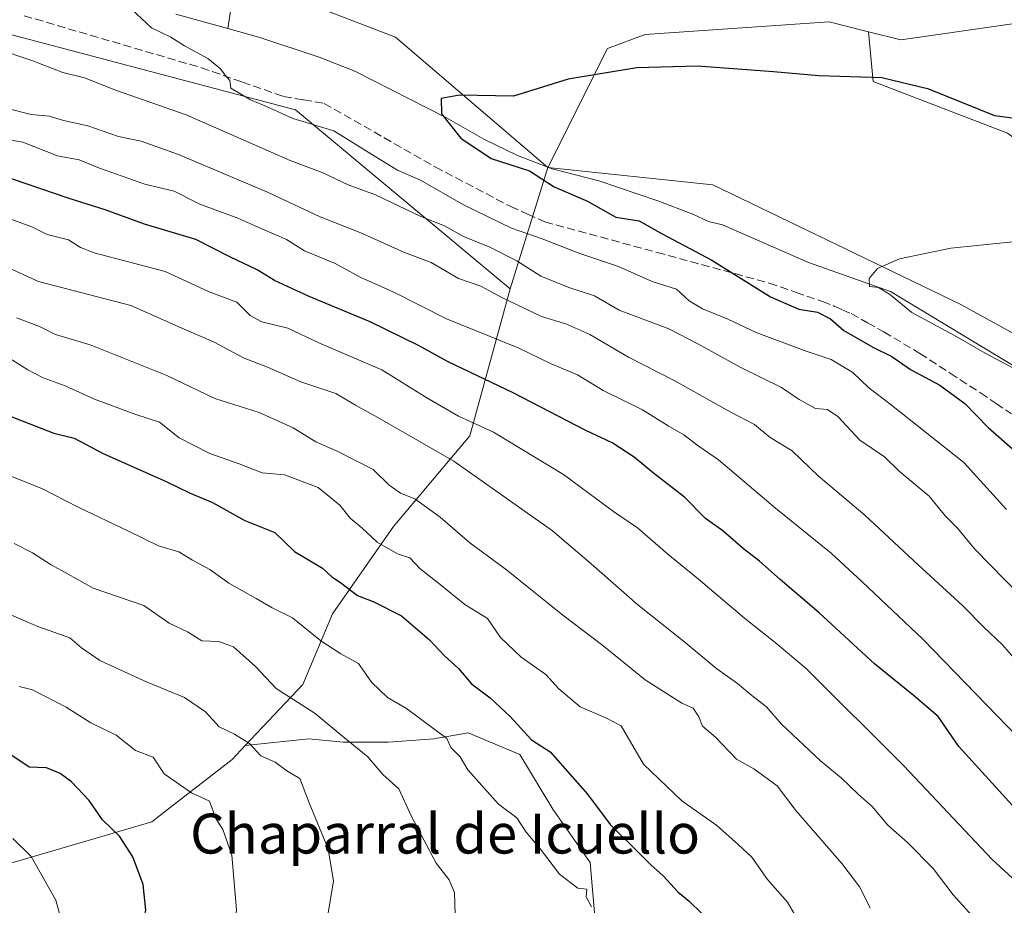
# Model space of a CAD drawing. Units: metres. Extents: x 651743 to 655205, y 4732413 to 4734802.
# Drawn here: x 653646 to 653844, y 4733289 to 4733466 of the extents above; entities that cross this region are included whole.
import ezdxf
from ezdxf.enums import TextEntityAlignment as Align

# ---------------------------------------------------------------- set-up
doc = ezdxf.new("R2010")
doc.units = ezdxf.units.M
doc.header["$MEASUREMENT"] = 0
doc.linetypes.add('DGN Style 3', pattern=[2.307223458686699, 1.648016756204785, -0.6592067024819142])
for name, color, linetype, lineweight in [('Arbolado forestal CxS', 92, 'Continuous', 0), ('Corriente natural lineal', 142, 'Continuous', 13), ('Cultivos herbáceos CxS', 92, 'Continuous', 0), ('Curva de nivel maestra', 30, 'Continuous', 30), ('Curva de nivel normal', 30, 'Continuous', 0), ('Matorral CxS', 135, 'Continuous', 0), ('Senda', 7, 'DGN Style 3', 0), ('Texto cartográfico', 7, 'Continuous', 0)]:
    doc.layers.add(name, color=color, linetype=linetype, lineweight=lineweight)
doc.styles.add('Style-Arial', font='txt')

msp = doc.modelspace()

# ---------------------------------------------------------------- linework, layer by layer
at = {"layer": 'Arbolado forestal CxS', "color": 92, "linetype": 'Continuous', "lineweight": 0, "extrusion": (0.1402981455020485, 0.4525335698417183, 0.8806416970226862), "elevation": 2234309.11928738, "flags": 128}
msp.add_lwpolyline([(777249.7343562294, -4151693.908437038), (777249.7343562292, -4151664.936726438)], dxfattribs=at)
at = {"layer": 'Arbolado forestal CxS', "color": 92, "linetype": 'Continuous', "lineweight": 0}
for points in [[(653230.4249, 4733691.7777, 673.6762000000017), (653245.2127, 4733677.557700001, 670.561799999996), (653269.2613000004, 4733653.9091, 666.652700000006), (653322.6797000002, 4733613.9035, 659.5184000000008), (653355.7801000001, 4733578.985900001, 660.6921000000002), (653394.9181000004, 4733568.5997, 653.6950999999972), (653431.3197, 4733548.569900001, 650.2712999999932), (653494.1123000003, 4733509.420299999, 647.1589999999997), (653605.1357000005, 4733473.911900001, 638.3378999999986), (653701.5997000001, 4733448.4187, 629.386400000003), (653744.6233000001, 4733412.4791, 638.0736999999936)], [(653230.4249, 4733691.7777, 673.6762000000017), (653245.2127, 4733677.557700001, 670.561799999996), (653269.2613000004, 4733653.9091, 666.652700000006), (653322.6797000002, 4733613.9035, 659.5184000000008), (653355.7801000001, 4733578.985900001, 660.6921000000002), (653394.9181000004, 4733568.5997, 653.6950999999972), (653431.3197, 4733548.569900001, 650.2712999999932), (653494.1123000003, 4733509.420299999, 647.1589999999997), (653605.1357000005, 4733473.911900001, 638.3378999999986), (653701.5997000001, 4733448.4187, 629.386400000003), (653744.6233000001, 4733412.4791, 638.0736999999936)], [(653345.9376999997, 4733610.8103, 654.7964999999967), (653362.5085000005, 4733600.967300001, 653.793399999995), (653393.8283000002, 4733589.011299999, 650.4514000000054), (653468.6310999999, 4733563.136299999, 645.1368999999977), (653526.8739, 4733539.464299999, 642.1483000000007), (653625.9385000002, 4733503.904100001, 636.8236000000034), (653689.6771000001, 4733475.272299999, 628.5099000000046), (653721.6211000001, 4733462.985300001, 627.4395999999979), (653752.1785000004, 4733436.8485, 624.3473999999987)], [(653860.8419000005, 4733493.962300001, 635.2829999999958), (653845.3905999997, 4733465.638900001, 629.995299999995), (653823.0273000002, 4733462.439300001, 628.1901000000071), (653816.5157000005, 4733464.0679, 628.8083999999944), (653815.4506999999, 4733464.3343, 628.8960999999981), (653808.6212999999, 4733466.042300001, 629.349000000002), (653771.7412999999, 4733463.476700001, 627.7679000000062), (653764.1961000003, 4733460.7139, 627.2513999999937), (653752.1785000004, 4733436.8485, 624.3473999999987), (653721.6211000001, 4733462.985300001, 627.4395999999979), (653689.6771000001, 4733475.272299999, 628.5099000000046)], [(653816.5157000005, 4733464.0679, 628.8083999999944), (653823.0273000002, 4733462.439300001, 628.1901000000071), (653845.3905999997, 4733465.638900001, 629.995299999995), (653860.8419000005, 4733493.962300001, 635.2829999999958), (653864.8017999995, 4733490.6613, 634.9706000000006), (653871.6460999995, 4733484.9553, 636.1103000000003), (653884.0289000003, 4733469.9507, 638.0111999999936), (653891.9785000002, 4733458.744899999, 637.2332000000024), (653916.4175000006, 4733448.6599, 640.2841999999946), (653936.1913000002, 4733446.062700001, 642.3105999999971), (653954.2813999997, 4733435.7897, 639.0941000000021), (654006.4528999999, 4733389.661599999, 644.7281999999977), (654055.8091000002, 4733352.981699999, 648.8323999999993), (654080.3938999996, 4733330.265900001, 647.7563999999984)], [(653689.6771000001, 4733475.272299999, 628.5099000000046), (653721.6211000001, 4733462.985300001, 627.4395999999979), (653752.1785000004, 4733436.8485, 624.3473999999987), (653744.6233000001, 4733412.4791, 638.0736999999936), (653701.5997000001, 4733448.4187, 629.386400000003), (653605.1357000005, 4733473.911900001, 638.3378999999986)], [(653605.1357000005, 4733473.911900001, 638.3378999999986), (653701.5997000001, 4733448.4187, 629.386400000003), (653744.6233000001, 4733412.4791, 638.0736999999936), (653736.5806999998, 4733383.0109, 656.1061000000045), (653721.2220999999, 4733364.767300001, 667.869399999996), (653709.0208999999, 4733347.251900001, 677.0509000000021), (653703.0767000001, 4733333.096100001, 683.2801999999938), (653691.5175000001, 4733320.8431, 690.2675000000017), (653688.8963000001, 4733318.0647, 691.6101000000053), (653675.8701, 4733307.947899999, 696.5939000000071), (653672.7380999997, 4733305.516100001, 697.8589999999967), (653644.0346999997, 4733297.122500001, 706.7877000000008)], [(653816.5157000005, 4733464.0679, 628.8083999999944), (653815.4506999999, 4733464.3343, 628.8960999999981), (653808.6212999999, 4733466.042300001, 629.349000000002), (653771.7412999999, 4733463.476700001, 627.7679000000062), (653764.1961000003, 4733460.7139, 627.2513999999937), (653752.1785000004, 4733436.8485, 624.3473999999987)], [(653761.6158999996, 4733286.5185, 679.9982000000019), (653760.7015000005, 4733297.403100001, 678.7749999999943), (653753.1782999998, 4733308.061100001, 677.9336000000039), (653746.5954999998, 4733319.0327, 676.5228000000062), (653736.2506999997, 4733323.4213, 678.1301999999996), (653729.3542999999, 4733322.167500001, 680.5607000000019), (653720.2635000005, 4733321.5407, 682.8960999999981), (653711.1727, 4733321.5407, 685.5197000000044), (653704.2761000004, 4733322.1677, 686.875), (653691.5175000001, 4733320.8431, 690.2675000000017), (653703.0767000001, 4733333.096100001, 683.2801999999938), (653709.0208999999, 4733347.251900001, 677.0509000000021), (653721.2220999999, 4733364.767300001, 667.869399999996), (653736.5806999998, 4733383.0109, 656.1061000000045), (653744.6233000001, 4733412.4791, 638.0736999999936), (653752.1785000004, 4733436.8485, 624.3473999999987), (653785.3227000004, 4733433.3731, 621.9747999999963), (653834.9464999996, 4733409.4101, 618.936400000006), (653869.1234999998, 4733390.607100001, 616.2192000000068)], [(653752.1785000004, 4733436.8485, 624.3473999999987), (653785.3227000004, 4733433.3731, 621.9747999999963), (653834.9464999996, 4733409.4101, 618.936400000006), (653869.1234999998, 4733390.607100001, 616.2192000000068), (653870.3306999998, 4733382.558300001, 616.7130999999936), (653884.8425000003, 4733372.192700001, 615.6094000000012), (653903.5005000001, 4733358.717499999, 614.5774999999994), (653922.1586999996, 4733343.1691, 612.8441000000021), (653941.8532999996, 4733327.6205, 610.9599000000017), (653955.3284999998, 4733308.9625, 610.0106999999989), (653969.8400999998, 4733288.2315, 608.0844999999972), (653986.4249, 4733262.317500001, 606.5996000000014), (654001.9732999997, 4733246.769300001, 606.0420000000013), (654002.3793000003, 4733246.711100001, 606.0577000000048), (654008.4036999998, 4733224.107100001, 604.9367000000057), (654017.6080999998, 4733189.114499999, 602.4382999999943), (653994.9826999997, 4733171.358300001, 605.0849000000017)], [(653744.6233000001, 4733412.4791, 638.0736999999936), (653736.5806999998, 4733383.0109, 656.1061000000045), (653721.2220999999, 4733364.767300001, 667.869399999996), (653709.0208999999, 4733347.251900001, 677.0509000000021), (653703.0767000001, 4733333.096100001, 683.2801999999938), (653691.5175000001, 4733320.8431, 690.2675000000017)], [(653744.6233000001, 4733412.4791, 638.0736999999936), (653736.5806999998, 4733383.0109, 656.1061000000045), (653721.2220999999, 4733364.767300001, 667.869399999996), (653709.0208999999, 4733347.251900001, 677.0509000000021), (653703.0767000001, 4733333.096100001, 683.2801999999938), (653691.5175000001, 4733320.8431, 690.2675000000017)], [(653644.0346999997, 4733297.122500001, 706.7877000000008), (653672.7380999997, 4733305.516100001, 697.8589999999967), (653675.8701, 4733307.947899999, 696.5939000000071), (653688.8963000001, 4733318.0647, 691.6101000000053), (653691.5175000001, 4733320.8431, 690.2675000000017), (653704.2761000004, 4733322.1677, 686.875), (653711.1727, 4733321.5407, 685.5197000000044), (653720.2635000005, 4733321.5407, 682.8960999999981), (653729.3542999999, 4733322.167500001, 680.5607000000019), (653736.2506999997, 4733323.4213, 678.1301999999996), (653746.5954999998, 4733319.0327, 676.5228000000062), (653753.1782999998, 4733308.061100001, 677.9336000000039), (653760.7015000005, 4733297.403100001, 678.7749999999943), (653761.6158999996, 4733286.5185, 679.9982000000019), (653748.1963000001, 4733257.2005, 677.0898000000016), (653737.3211000003, 4733228.189900001, 672.7749999999943), (653717.0629000004, 4733184.5823, 669.4334999999992), (653684.1653000005, 4733149.999100001, 668.0769), (653642.8326000003, 4733123.008500001, 670.5243999999948)], [(653761.6158999996, 4733286.5185, 679.9982000000019), (653760.7015000005, 4733297.403100001, 678.7749999999943), (653753.1782999998, 4733308.061100001, 677.9336000000039), (653746.5954999998, 4733319.0327, 676.5228000000062), (653736.2506999997, 4733323.4213, 678.1301999999996), (653729.3542999999, 4733322.167500001, 680.5607000000019), (653720.2635000005, 4733321.5407, 682.8960999999981), (653711.1727, 4733321.5407, 685.5197000000044), (653704.2761000004, 4733322.1677, 686.875), (653691.5175000001, 4733320.8431, 690.2675000000017)], [(653761.6158999996, 4733286.5185, 679.9982000000019), (653760.7015000005, 4733297.403100001, 678.7749999999943), (653753.1782999998, 4733308.061100001, 677.9336000000039), (653746.5954999998, 4733319.0327, 676.5228000000062), (653736.2506999997, 4733323.4213, 678.1301999999996), (653729.3542999999, 4733322.167500001, 680.5607000000019), (653720.2635000005, 4733321.5407, 682.8960999999981), (653711.1727, 4733321.5407, 685.5197000000044), (653704.2761000004, 4733322.1677, 686.875), (653691.5175000001, 4733320.8431, 690.2675000000017)], [(653691.5175000001, 4733320.8431, 690.2675000000017), (653688.8963000001, 4733318.0647, 691.6101000000053), (653675.8701, 4733307.947899999, 696.5939000000071), (653672.7380999997, 4733305.516100001, 697.8589999999967), (653644.0346999997, 4733297.122500001, 706.7877000000008)], [(653691.5175000001, 4733320.8431, 690.2675000000017), (653688.8963000001, 4733318.0647, 691.6101000000053), (653675.8701, 4733307.947899999, 696.5939000000071), (653672.7380999997, 4733305.516100001, 697.8589999999967), (653644.0346999997, 4733297.122500001, 706.7877000000008)]]:
    msp.add_polyline3d(points, dxfattribs=at)
at = {"layer": 'Corriente natural lineal', "color": 142, "linetype": 'Continuous', "lineweight": 13}
for points in [[(653712.2701000003, 4733606.7401, 652.9483999999939), (653713.5401, 4733604.630100001, 652.3543999999965), (653714.4101, 4733602.290100001, 651.7455999999949), (653714.8800999997, 4733599.520099999, 651.0384999999952), (653714.7801000001, 4733597.030099999, 650.4076999999961), (653713.8601000002, 4733593.4101, 649.5939000000071), (653707.9401000004, 4733579.840100001, 647.3092000000033), (653706.3701, 4733575.2401, 646.5712000000058), (653701.5800999999, 4733555.850099999, 642.6604999999981), (653698.2600999996, 4733536.4901, 638.9119999999966), (653695.2701000003, 4733524.4301, 637.1812000000064), (653694.4001000002, 4733519.590100001, 636.3675999999978), (653692.1401000004, 4733498.380100001, 632.9130000000005), (653691.8601000002, 4733490.640100001, 631.1790000000037), (653691.6101000002, 4733488.2601, 630.5754000000015), (653688.0201000003, 4733464.700099999, 628.5044999999955)], [(653677.6001000004, 4733467.590100001, 628.8407000000007), (653688.0201000003, 4733464.700099999, 628.5044999999955)], [(653688.0201000003, 4733464.700099999, 628.5044999999955), (653694.4200999998, 4733462.9301, 627.7697999999946), (653706.3201000001, 4733458.940099999, 626.9599000000017), (653713.4700999996, 4733456.140100001, 626.5647000000026), (653731.8901000004, 4733446.8201, 625.2973999999958), (653739.3501000004, 4733442.5001, 624.0939999999973), (653746.1101000002, 4733439.2501, 624.3751000000047), (653753.1001000004, 4733436.5701, 624.3032999999997), (653762.4600999998, 4733434.120100001, 622.9326000000001), (653774.2901, 4733430.140100001, 622.4330000000045), (653781.2901, 4733427.460100001, 622.194399999993), (653784.4101, 4733425.9801, 622.351999999999), (653787.2701000003, 4733425.3101, 621.9725999999937), (653804.4700999996, 4733417.7601, 620.5486999999994), (653820.9401000004, 4733411.970100001, 619.9983999999968), (653847.1001000004, 4733396.1501, 620.5666999999958)]]:
    msp.add_polyline3d(points, dxfattribs=at)
at = {"layer": 'Cultivos herbáceos CxS', "color": 92, "linetype": 'Continuous', "lineweight": 0}
for points in [[(653869.1234999998, 4733390.607100001, 616.2192000000068), (653834.9464999996, 4733409.4101, 618.936400000006), (653785.3227000004, 4733433.3731, 621.9747999999963), (653752.1785000004, 4733436.8485, 624.3473999999987), (653764.1961000003, 4733460.7139, 627.2513999999937), (653771.7412999999, 4733463.476700001, 627.7679000000062), (653808.6212999999, 4733466.042300001, 629.349000000002), (653815.4506999999, 4733464.3343, 628.8960999999981), (653816.5157000005, 4733464.0679, 628.8083999999944), (653817.4665000001, 4733454.080900001, 625.0528000000049), (653844.4173999998, 4733443.715100001, 624.3730999999971)], [(653816.5157000005, 4733464.0679, 628.8083999999944), (653815.4506999999, 4733464.3343, 628.8960999999981), (653808.6212999999, 4733466.042300001, 629.349000000002), (653771.7412999999, 4733463.476700001, 627.7679000000062), (653764.1961000003, 4733460.7139, 627.2513999999937), (653752.1785000004, 4733436.8485, 624.3473999999987)], [(653816.5157000005, 4733464.0679, 628.8083999999944), (653817.4665000001, 4733454.080900001, 625.0528000000049), (653844.4173999998, 4733443.715100001, 624.3730999999971), (653863.0756000001, 4733430.239700001, 621.2783999999956), (653904.5379999997, 4733406.3989, 620.4878999999928), (653934.5986000003, 4733383.5944, 619.834400000007), (653958.4391000001, 4733361.8267, 618.3009000000021), (653981.2435, 4733335.912500001, 616.5890999999974), (653997.8280999997, 4733309.999, 614.4189999999944), (654013.3762999997, 4733286.158, 612.5899000000063), (654029.517, 4733253.4553, 609.7338000000018), (654038.7471000003, 4733240.0023, 609.3323999999993), (654040.9419, 4733239.011399999, 609.4679000000033), (654055.8392000003, 4733232.2852, 610.9348000000027), (654065.0535000004, 4733230.377900001, 611.9413999999961)], [(653752.1785000004, 4733436.8485, 624.3473999999987), (653785.3227000004, 4733433.3731, 621.9747999999963), (653834.9464999996, 4733409.4101, 618.936400000006), (653869.1234999998, 4733390.607100001, 616.2192000000068), (653870.3306999998, 4733382.558300001, 616.7130999999936), (653884.8425000003, 4733372.192700001, 615.6094000000012), (653903.5005000001, 4733358.717499999, 614.5774999999994), (653922.1586999996, 4733343.1691, 612.8441000000021), (653941.8532999996, 4733327.6205, 610.9599000000017), (653955.3284999998, 4733308.9625, 610.0106999999989), (653969.8400999998, 4733288.2315, 608.0844999999972), (653986.4249, 4733262.317500001, 606.5996000000014), (654001.9732999997, 4733246.769300001, 606.0420000000013), (654002.3793000003, 4733246.711100001, 606.0577000000048), (654008.4036999998, 4733224.107100001, 604.9367000000057), (654017.6080999998, 4733189.114499999, 602.4382999999943), (653994.9826999997, 4733171.358300001, 605.0849000000017)]]:
    msp.add_polyline3d(points, dxfattribs=at)
at = {"layer": 'Curva de nivel maestra', "color": 30, "linetype": 'Continuous', "lineweight": 30, "flags": 128}
for points, elevation in [([(653846.8499999996, 4733446.5101), (653841.8799999999, 4733447.190099999), (653828.6299999999, 4733452.520099999), (653819.2100000001, 4733454.780099999), (653806.54, 4733455.200099999), (653797.5, 4733456.040100001), (653782.2199999997, 4733457.140100001), (653770.0599999997, 4733456.840100001), (653756.2599999999, 4733454.5601), (653745.3200000003, 4733451.1601), (653734.4800000006, 4733451.350099999), (653730.8099999997, 4733450.640100001), (653730.8899999997, 4733447.610099999), (653734.75, 4733442.7401), (653740.8200000003, 4733438.620100001), (653748.5, 4733436.1501), (653753.4800000006, 4733432.9301), (653760.1500000004, 4733430.040100001), (653765.8799999999, 4733426.8301), (653770.5199999996, 4733426.1501), (653775.1200000001, 4733423.5001), (653785.0999999996, 4733418.200099999), (653796.8799999999, 4733410.860099999), (653802.5499999998, 4733408.380100001), (653806.3200000003, 4733407.770099999), (653808.9400000004, 4733406.440099999), (653811.5700000003, 4733404.140100001), (653817.4299999997, 4733400.7501), (653821.2300000006, 4733398.880100001), (653824.9800000006, 4733396.290100001), (653830.8700000001, 4733393.1801), (653835.8399999999, 4733389.4901), (653840.5199999996, 4733384.6601), (653845.9600000001, 4733379.890100001)], 625), ([(653846, 4733308.1601), (653834.6399999997, 4733320.670100001), (653830.5099999999, 4733326.700099999), (653825.5199999996, 4733330.9901), (653817.7599999999, 4733337.220100001), (653806.6299999999, 4733347.460100001), (653798.7999999998, 4733354.140100001), (653794.6900000004, 4733357.850099999), (653791.4800000006, 4733360.3201), (653787.3200000003, 4733363.960100001), (653783.8099999997, 4733366.420100001), (653779.5899999999, 4733370.670100001), (653773.4199999999, 4733375.520099999), (653769.5300000003, 4733378.700099999), (653765.1200000001, 4733381.550100001), (653759.8499999996, 4733384.030099999), (653745.2199999997, 4733391.620100001), (653732.2300000006, 4733397.8301), (653726.2300000006, 4733401.0801), (653716.5599999997, 4733405.870100001), (653704.3300000001, 4733410.9301), (653697.4000000004, 4733414.1801), (653693.9000000004, 4733416.3101), (653688.5800000001, 4733418.8301), (653681.5700000003, 4733422.350099999), (653671.2800000003, 4733425.470100001), (653663.4199999999, 4733428.350099999), (653656.2000000002, 4733430.5801), (653642.2400000002, 4733435.350099999)], 650), ([(653644.3200000003, 4733386.950099999), (653653.0800000001, 4733383.540100001), (653657.2000000002, 4733382.5001), (653662.9800000006, 4733379.470100001), (653675.7599999999, 4733373.7501), (653680.3200000003, 4733371.5601), (653684.9100000003, 4733369.600099999), (653691.4500000002, 4733366.0101), (653697.4299999997, 4733363.5801), (653701.4199999999, 4733359.800100001), (653707, 4733356.460100001), (653708.8600000005, 4733354.720100001), (653710.5899999999, 4733353.530099999), (653714.0099999999, 4733350.9801), (653717.2800000003, 4733349.700099999), (653722.8200000003, 4733346.9001), (653728.4500000002, 4733342.0701), (653731.4800000006, 4733338.8201), (653734.2599999999, 4733336.290100001), (653736.8799999999, 4733333.2301), (653740.6299999999, 4733330.450099999), (653744.6799999997, 4733326.6801), (653748.9500000002, 4733322.020099999), (653752.7000000002, 4733319.600099999), (653760.1399999997, 4733311.0801), (653764.6799999997, 4733305.0101), (653769.6200000001, 4733300.210100001), (653772.8700000001, 4733296.890100001), (653775.3700000001, 4733294.6801), (653778.3200000003, 4733291.460100001), (653780.5499999998, 4733289.640100001), (653783.0599999997, 4733287.220100001)], 675), ([(653641.9600000001, 4733237.550100001), (653650.0300000003, 4733248.460100001), (653655.9500000002, 4733256.850099999), (653658.9600000001, 4733260.790100001), (653661.6399999997, 4733265.200099999), (653666.2800000003, 4733272.420100001), (653669.9699999997, 4733280.360099999), (653671.54, 4733287.8301), (653671.0099999999, 4733292.950099999), (653668.9800000006, 4733298.540100001), (653666.3099999997, 4733302.640100001), (653662.9000000004, 4733305.940099999), (653660.1799999997, 4733309.8101), (653656.6799999997, 4733313.5701), (653654.3899999997, 4733315.220100001), (653651.6299999999, 4733316.390100001), (653648.1299999999, 4733316.540100001), (653643.8499999996, 4733319.4001)], 700)]:
    msp.add_lwpolyline(points, dxfattribs=dict(at, elevation=elevation))
at = {"layer": 'Curva de nivel normal', "color": 30, "linetype": 'Continuous', "lineweight": 0, "flags": 128}
for points, elevation in [([(653844.1900000004, 4733368.1801), (653835.6299999999, 4733377.610099999), (653820.8099999997, 4733389.4001), (653816.5999999996, 4733392.630100001), (653813.4000000004, 4733395.6801), (653809.0199999996, 4733398.3301), (653803.7999999998, 4733400.030099999), (653794.0199999996, 4733403.690099999), (653788.2000000002, 4733406.450099999), (653783.2100000001, 4733408.460100001), (653780.5499999998, 4733410.100099999), (653778.0300000003, 4733412.380100001), (653773.1200000001, 4733413.9301), (653766.3600000005, 4733416.960100001), (653758.6100000005, 4733419.550100001), (653751.0999999996, 4733422.520099999), (653744.9199999999, 4733424.620100001), (653735.2999999998, 4733429.340100001), (653726.6600000003, 4733434.280099999), (653722.0800000001, 4733436.3101), (653717.5899999999, 4733439.0001), (653709.2800000003, 4733444.1801), (653701.04, 4733446.6601), (653695.75, 4733449.040100001), (653692.54, 4733450.380100001), (653688.5999999996, 4733452.7301), (653688.4400000004, 4733454.300100001), (653687.4600000001, 4733455.3301), (653686.5199999996, 4733456.6501), (653683.9800000006, 4733458.710100001), (653679.3200000003, 4733461.220100001), (653676.5499999998, 4733462.940099999), (653672.7199999997, 4733464.840100001), (653668.6799999997, 4733468.590100001)], 630), ([(653641.4500000002, 4733460.7301), (653648.6699999999, 4733458.290100001), (653654.9199999999, 4733455.870100001), (653659.2300000006, 4733454.840100001), (653665.6600000003, 4733452.290100001), (653679.6500000004, 4733447.4101), (653700.5199999996, 4733438.200099999), (653706.9600000001, 4733435.8301), (653712.1799999997, 4733433.360099999), (653717.6399999997, 4733431.3301), (653726.7000000002, 4733427.0001), (653731.4600000001, 4733425.090100001), (653735.29, 4733423.0001), (653740.5700000003, 4733420.850099999), (653746, 4733418.090100001), (653750.8200000003, 4733414.9901), (653756.4199999999, 4733412.770099999), (653761.5599999997, 4733411.0801), (653766.5499999998, 4733408.220100001), (653776.4600000001, 4733404.440099999), (653782.4000000004, 4733401.380100001), (653790.7699999996, 4733396.7501), (653799.0599999997, 4733392.700099999), (653802.6299999999, 4733390.280099999), (653805.8700000001, 4733388.5001), (653808.3399999999, 4733388.280099999), (653810.3700000001, 4733386.840100001), (653814.7699999996, 4733382.100099999), (653819.7599999999, 4733378.7601), (653822.7100000001, 4733375.880100001), (653828.6799999997, 4733370.860099999), (653831.9500000002, 4733366.870100001), (653834.3799999999, 4733364.4801), (653837.8600000005, 4733360.270099999), (653846.9299999997, 4733350.940099999)], 634.9999999999999), ([(653848.9800000006, 4733334.6801), (653843.3799999999, 4733341.1501), (653839.6500000004, 4733344.630100001), (653835.4000000004, 4733348.9801), (653826.5, 4733357.090100001), (653815.79, 4733367.100099999), (653806.4699999997, 4733374.9801), (653801.2000000002, 4733379.9901), (653796.7800000003, 4733382.620100001), (653793.6500000004, 4733385.290100001), (653788.7800000003, 4733387.8201), (653777.5499999998, 4733394.090100001), (653768.4000000004, 4733398.770099999), (653760.6500000004, 4733403.290100001), (653755.8300000001, 4733405.470100001), (653750.9600000001, 4733406.9301), (653742.8499999996, 4733410.8201), (653738.79, 4733413.0001), (653734.3099999997, 4733414.540100001), (653728.7999999998, 4733417.7401), (653723.4800000006, 4733419.7601), (653714.6900000004, 4733423.7301), (653706.54, 4733426.9001), (653695.9600000001, 4733431.850099999), (653678.1200000001, 4733439.420100001), (653670.6299999999, 4733442.0801), (653666.1100000005, 4733443.020099999), (653659.9199999999, 4733445.1501), (653655.0700000003, 4733446.2601), (653652.2400000002, 4733447.090100001), (653648.5700000003, 4733447.470100001), (653644.0599999997, 4733448.610099999)], 640), ([(653848.7300000006, 4733320.2301), (653827.4199999999, 4733342.1601), (653815.25, 4733353.700099999), (653809.0499999998, 4733359.440099999), (653797.9000000004, 4733368.470100001), (653786.4699999997, 4733378.1601), (653782.3600000005, 4733381.0101), (653779.4900000002, 4733383.1601), (653776.3399999999, 4733384.9801), (653771.2000000002, 4733388.1801), (653763.2999999998, 4733392.090100001), (653758.1799999997, 4733395.200099999), (653752.8899999997, 4733397.460100001), (653746.2300000006, 4733400.6501), (653731.8899999997, 4733406.4901), (653721.1799999997, 4733411.880100001), (653714.7000000002, 4733414.7401), (653709.3899999997, 4733417.640100001), (653703.4199999999, 4733420.120100001), (653699.7699999996, 4733422.370100001), (653694.8200000003, 4733424.5001), (653690.0099999999, 4733426.6801), (653682.4100000003, 4733429.4901), (653677.2300000006, 4733432.0701), (653671.3600000005, 4733433.5101), (653662.2400000002, 4733436.670100001), (653658.2199999997, 4733438.340100001), (653653.8200000003, 4733439.1501), (653646.8899999997, 4733441.9301), (653640.9199999999, 4733442.880100001)], 645), ([(653851.0599999997, 4733289.0601), (653841.3499999996, 4733297.9801), (653823.6299999999, 4733316.8101), (653804, 4733336.340100001), (653797.8300000001, 4733341.520099999), (653791.6799999997, 4733346.380100001), (653782.4400000004, 4733354.2501), (653776.2699999996, 4733359.2501), (653770.2100000001, 4733364.540100001), (653765.3799999999, 4733367.8101), (653755.3399999999, 4733375.2501), (653741.3300000001, 4733383.710100001), (653734.2699999996, 4733386.950099999), (653727.9299999997, 4733390.5801), (653718.9400000004, 4733396.2401), (653706.2599999999, 4733401.620100001), (653700.0599999997, 4733404.5701), (653694.8300000001, 4733405.850099999), (653692.5199999996, 4733407.1601), (653689.8499999996, 4733409.8101), (653684.2800000003, 4733411.9001), (653675.4600000001, 4733415.940099999), (653661.2000000002, 4733419.670100001), (653658.4900000002, 4733420.770099999), (653656.0499999998, 4733422.3301), (653651.75, 4733423.370100001), (653648.7100000001, 4733424.9301), (653644.6600000003, 4733426.420100001)], 655), ([(653857.9299999997, 4733423.200099999), (653833.0599999997, 4733420.6601), (653822.7400000002, 4733418.530099999), (653818.3300000001, 4733416.540100001), (653816.7000000002, 4733414.530099999), (653816.7199999997, 4733412.960100001), (653818.5099999999, 4733412.780099999), (653820.7800000003, 4733411.380100001), (653825.2000000002, 4733407.7301), (653833.7800000003, 4733403.100099999), (653839.9299999997, 4733399.590100001), (653846.2100000001, 4733396.200099999)], 620), ([(653837.9100000003, 4733286.0001), (653833.4900000002, 4733290.920100001), (653829.5300000003, 4733296.190099999), (653824.3600000005, 4733301.390100001), (653820.4000000004, 4733304.870100001), (653817.2800000003, 4733308.590100001), (653814.5599999997, 4733311.0101), (653811.0800000001, 4733314.350099999), (653806.9100000003, 4733317.7601), (653799.0599999997, 4733325.170100001), (653796.0899999999, 4733328.610099999), (653793.1100000005, 4733330.890100001), (653790.2699999996, 4733333.290100001), (653786.0899999999, 4733336.2501), (653779.3700000001, 4733341.870100001), (653770.2599999999, 4733349.100099999), (653760.9000000004, 4733357.3201), (653753.1200000001, 4733363.960100001), (653733.3799999999, 4733377.890100001), (653718.1299999999, 4733386.6801), (653713.6500000004, 4733389.130100001), (653709.6600000003, 4733391.5001), (653702.6799999997, 4733393.850099999), (653695.9400000004, 4733396.7501), (653691.3200000003, 4733398.600099999), (653685.1399999997, 4733401.870100001), (653679.2400000002, 4733404.380100001), (653668.5700000003, 4733409.120100001), (653650.0099999999, 4733413.970100001), (653641.5999999996, 4733417.770099999)], 660), ([(653816.8799999999, 4733288.2501), (653814.7999999998, 4733292.460100001), (653811.2000000002, 4733297.190099999), (653801.9400000004, 4733307.8301), (653798.2300000006, 4733312.800100001), (653793.5099999999, 4733316.1601), (653790.0800000001, 4733318.110099999), (653785.8300000001, 4733322.540100001), (653783.2199999997, 4733324.710100001), (653782.5300000003, 4733326.640100001), (653781.3399999999, 4733328.3301), (653779.0999999996, 4733329.360099999), (653771.7000000002, 4733334.020099999), (653763.2599999999, 4733340.940099999), (653755.2300000006, 4733346.9801), (653743.8899999997, 4733356.0701), (653736.5599999997, 4733361.5001), (653730.6399999997, 4733366.640100001), (653725.5300000003, 4733370.370100001), (653722.6500000004, 4733371.5001), (653720.3600000005, 4733373.0701), (653717.1600000003, 4733376.2601), (653710.0599999997, 4733379.840100001), (653705.6900000004, 4733381.8101), (653701.1500000004, 4733384.600099999), (653694.29, 4733387.640100001), (653685.3899999997, 4733390.4901), (653675.7800000003, 4733395.120100001), (653660.4199999999, 4733401.2301), (653653.4500000002, 4733403.3101), (653650.2400000002, 4733404.9101), (653645.6200000001, 4733406.640100001)], 665), ([(653804.9500000002, 4733281.4101), (653800.2699999996, 4733289.4001), (653796.2999999998, 4733293.960100001), (653793.1100000005, 4733298.4301), (653790.3600000005, 4733301.020099999), (653786.1200000001, 4733304.780099999), (653779.0999999996, 4733309.7501), (653771.4299999997, 4733317.090100001), (653766.9199999999, 4733324.800100001), (653763.8700000001, 4733326.4101), (653758.6699999999, 4733328.6501), (653754.4199999999, 4733332.2401), (653751.7800000003, 4733335.090100001), (653746.8300000001, 4733338.5701), (653742.6799999997, 4733342.5601), (653740.1299999999, 4733346.3201), (653735.54, 4733349.130100001), (653730.2999999998, 4733353.4301), (653726.5800000001, 4733356.290100001), (653724.5, 4733358.5101), (653722.0599999997, 4733359.3101), (653717.9400000004, 4733361.630100001), (653714.9199999999, 4733364.5601), (653712.5300000003, 4733366.5001), (653710.4500000002, 4733369.090100001), (653706.1200000001, 4733372.620100001), (653699.3499999996, 4733375.1501), (653694.9000000004, 4733375.5801), (653690.3200000003, 4733377.4001), (653684.4199999999, 4733379.440099999), (653678.2800000003, 4733382.600099999), (653674.2999999998, 4733385.7401), (653669.5899999999, 4733387.2401), (653661.29, 4733390.3301), (653655.3799999999, 4733393.020099999), (653651, 4733394.630100001), (653647.8700000001, 4733396.2401), (653644.0499999998, 4733398.6501)], 670), ([(653760.9800000006, 4733288.460100001), (653759.8799999999, 4733290.530099999), (653760.0599999997, 4733292.050100001), (653758.2199999997, 4733292.2401), (653754.54, 4733295.0601), (653750.7400000002, 4733300.0601), (653747.8499999996, 4733303.5001), (653746.0199999996, 4733306.380100001), (653742.3399999999, 4733309.0601), (653736.1799999997, 4733316.0101), (653734.5899999999, 4733318.5701), (653732.7400000002, 4733320.460100001), (653731.9400000004, 4733322.2501), (653723.8700000001, 4733328.2601), (653720.0300000003, 4733330.4801), (653716.8200000003, 4733333.5601), (653714.2300000006, 4733337.280099999), (653710.6699999999, 4733339.270099999), (653706.6600000003, 4733341.860099999), (653701, 4733346.440099999), (653696.8899999997, 4733348.4801), (653693.7199999997, 4733350.350099999), (653688.2100000001, 4733353.4101), (653684.4000000004, 4733356.1801), (653680.9000000004, 4733358.020099999), (653678.1600000003, 4733359.720100001), (653674.0899999999, 4733360.920100001), (653668.0800000001, 4733363.880100001), (653657.9800000006, 4733368.6801), (653650.6699999999, 4733372.4001), (653639.0599999997, 4733377.0101)], 680), ([(653733.6200000001, 4733286.9301), (653733.4600000001, 4733291.370100001), (653732.4199999999, 4733293.9301), (653729.79, 4733297.280099999), (653724.8600000005, 4733306.600099999), (653722.3399999999, 4733312.140100001), (653719.1200000001, 4733315.0101), (653716.1299999999, 4733318.5801), (653711.0800000001, 4733322.640100001), (653705.5599999997, 4733327.2601), (653697.6799999997, 4733332.300100001), (653693.54, 4733336.6801), (653689.1500000004, 4733340.670100001), (653686.2400000002, 4733341.7501), (653682.8200000003, 4733341.840100001), (653679.9199999999, 4733343.6801), (653676.25, 4733345.4301), (653671.1600000003, 4733348.970100001), (653660.9900000002, 4733352.440099999), (653656.0099999999, 4733355.2601), (653652.5700000003, 4733357.100099999), (653648.8600000005, 4733359.540100001), (653645.1600000003, 4733361.370100001)], 685), ([(653641.5999999996, 4733348.290100001), (653649.8799999999, 4733344.7501), (653656.3300000001, 4733342.4801), (653658.6299999999, 4733340.450099999), (653662.3200000003, 4733337.940099999), (653671.8099999997, 4733333.5701), (653679.2999999998, 4733330.5001), (653683.5199999996, 4733327.600099999), (653686.2800000003, 4733324.5801), (653689.3300000001, 4733323.130100001), (653692.3300000001, 4733321.270099999), (653694.6600000003, 4733318.800100001), (653697.5099999999, 4733317.4901), (653699.8200000003, 4733315.800100001), (653702.4299999997, 4733314.2601), (653704.2999999998, 4733309.3301), (653708.1600000003, 4733300.1501), (653709.2300000006, 4733293.610099999), (653707.7400000002, 4733284.870100001)], 690), ([(653643.7599999999, 4733215.6801), (653653.2400000002, 4733231.550100001), (653660.7699999996, 4733243.2301), (653673.3399999999, 4733258.0101), (653678.4699999997, 4733264.220100001), (653681.7800000003, 4733267.880100001), (653686.7000000002, 4733275.540100001), (653688.9000000004, 4733280.870100001), (653689.7800000003, 4733287.870100001), (653688.7999999998, 4733298.870100001), (653687.0300000003, 4733304.040100001), (653685.6200000001, 4733306.190099999), (653684.3499999996, 4733309.6601), (653680.7400000002, 4733311.380100001), (653675.2300000006, 4733315.1501), (653673.0499999998, 4733318.540100001), (653669.4800000006, 4733319.840100001), (653665.6100000005, 4733322.9001), (653660.5300000003, 4733325.440099999), (653655.5999999996, 4733328.520099999), (653648.8600000005, 4733332.020099999), (653646.1600000003, 4733332.6801)], 695), ([(653635.2999999998, 4733249.0001), (653647.2100000001, 4733267.880100001), (653653.5999999996, 4733278.1801), (653655.0700000003, 4733284.210100001), (653653.5, 4733289.800100001), (653648.5899999999, 4733298.600099999), (653644.8799999999, 4733302.190099999)], 705)]:
    msp.add_lwpolyline(points, dxfattribs=dict(at, elevation=elevation))
at = {"layer": 'Matorral CxS', "color": 135, "linetype": 'Continuous', "lineweight": 0}
for points in [[(653816.5157000005, 4733464.0679, 628.8083999999944), (653823.0273000002, 4733462.439300001, 628.1901000000071), (653845.3905999997, 4733465.638900001, 629.995299999995), (653860.8419000005, 4733493.962300001, 635.2829999999958), (653864.8017999995, 4733490.6613, 634.9706000000006), (653871.6460999995, 4733484.9553, 636.1103000000003), (653884.0289000003, 4733469.9507, 638.0111999999936), (653891.9785000002, 4733458.744899999, 637.2332000000024), (653916.4175000006, 4733448.6599, 640.2841999999946), (653936.1913000002, 4733446.062700001, 642.3105999999971), (653954.2813999997, 4733435.7897, 639.0941000000021), (654006.4528999999, 4733389.661599999, 644.7281999999977), (654055.8091000002, 4733352.981699999, 648.8323999999993), (654080.3938999996, 4733330.265900001, 647.7563999999984)], [(653844.4173999998, 4733443.715100001, 624.3730999999971), (653817.4665000001, 4733454.080900001, 625.0528000000049), (653816.5157000005, 4733464.0679, 628.8083999999944), (653823.0273000002, 4733462.439300001, 628.1901000000071), (653845.3905999997, 4733465.638900001, 629.995299999995)], [(653816.5157000005, 4733464.0679, 628.8083999999944), (653817.4665000001, 4733454.080900001, 625.0528000000049), (653844.4173999998, 4733443.715100001, 624.3730999999971), (653863.0756000001, 4733430.239700001, 621.2783999999956), (653904.5379999997, 4733406.3989, 620.4878999999928), (653934.5986000003, 4733383.5944, 619.834400000007), (653958.4391000001, 4733361.8267, 618.3009000000021), (653981.2435, 4733335.912500001, 616.5890999999974), (653997.8280999997, 4733309.999, 614.4189999999944), (654013.3762999997, 4733286.158, 612.5899000000063), (654029.517, 4733253.4553, 609.7338000000018), (654038.7471000003, 4733240.0023, 609.3323999999993), (654040.9419, 4733239.011399999, 609.4679000000033), (654055.8392000003, 4733232.2852, 610.9348000000027), (654065.0535000004, 4733230.377900001, 611.9413999999961)]]:
    msp.add_polyline3d(points, dxfattribs=at)
at = {"layer": 'Senda', "color": 7, "linetype": 'DGN Style 3', "lineweight": 0}
msp.add_polyline3d([(653647.1451000003, 4733467.270099999, 634.2912000000069), (653682.7150999998, 4733456.8301, 637.5580999999949), (653690.9301000005, 4733453.960100001, 635.6398999999947), (653699.2100999998, 4733451.0701, 633.2884999999952), (653703.2150999998, 4733450.3851, 632.6346999999951), (653707.3251, 4733449.690099999, 634.1870000000055), (653729.6101000002, 4733436.9301, 636.5298000000039), (653744.7851, 4733428.975099999, 637.7976999999955), (653748.1401000004, 4733427.470100001, 636.3916000000027), (653751.6101000002, 4733425.920100001, 634.4386999999988), (653774.1451000003, 4733419.7751, 635.061799999996), (653796.6350999996, 4733413.645099999, 634.5632000000041), (653801.9951, 4733411.7751, 632.6352000000043), (653807.3051000005, 4733409.920100001, 628.3889999999956), (653809.6501000002, 4733409.0351, 629.9985000000015), (653811.3151000004, 4733408.295100001, 631.1175999999978), (653813.0551000005, 4733407.515100001, 631.8193000000028), (653816.3601000002, 4733405.665100001, 632.3178999999947), (653819.6051000003, 4733403.845100001, 632.0132000000012), (653826.8551000003, 4733399.515100001, 629.7397999999957), (653832.9451000001, 4733395.540100001, 629.2155000000057), (653839.0100999996, 4733391.585100001, 630.1512999999978), (653842.1250999998, 4733389.485099999, 629.8405000000057), (653845.2251000004, 4733387.390100001, 628.6343000000053)], dxfattribs=at)

# ---------------------------------------------------------------- texts
at = {"layer": 'Texto cartográfico', "color": 7, "linetype": 'Continuous', "lineweight": 0, "style": 'Style-Arial'}
msp.add_text('Chaparral de Icuello', height=8, dxfattribs=at).set_placement((653731.5954012193, 4733303.180149999), align=Align.MIDDLE_CENTER)

doc.saveas('drawing.dxf')
